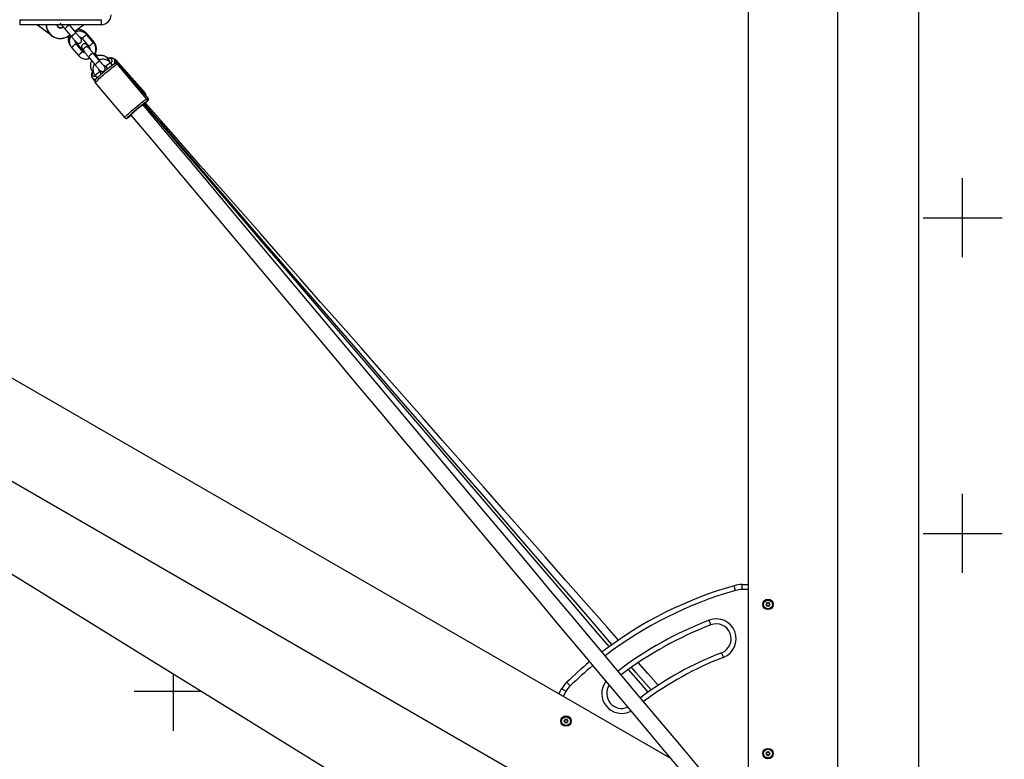
# Model space of a CAD drawing. Units: millimetres. Extents: x 0 to 8593, y -560 to 7390.
# Drawn here: x 3559 to 4550, y 2085 to 2829 of the extents above; entities that cross this region are included whole.
import ezdxf

# ---------------------------------------------------------------- set-up
doc = ezdxf.new("R2010")
doc.units = ezdxf.units.MM
doc.header["$PDSIZE"] = -1
for name, color, linetype in [('NIJHA_0_maatvoering', 4, 'Continuous'), ('NIJHA_toestel', 7, 'Continuous'), ('NIJHA_valzone', 2, 'Continuous')]:
    doc.layers.add(name, color=color, linetype=linetype)
doc.styles.add('NIJHA_algemeen', font='arial.ttf')
doc.dimstyles.new('NIJHA_1op100', dxfattribs={"dimscale": 100, "dimtxt": 2, "dimasz": 1.75, "dimexe": 0.5, "dimexo": 0.5, "dimgap": 0.75, "dimtad": 1, "dimdec": 0, "dimlfac": -1, "dimzin": 9, "dimdsep": 46, "dimtxsty": 'NIJHA_algemeen', "dimblk1": 'OPEN', "dimblk2": 'OPEN', "dimsah": 1, "dimcen": -1.5, "dimclrt": 256, "dimadec": 0, "dimazin": 0, "dimtfac": 1, "dimtdec": 0, "dimtix": 1, "dimtmove": 0, "dimatfit": 3, "dimldrblk": 'OPEN', "dimfxl": 0, "dimtolj": 1, "dimtzin": 9, "dimarcsym": 0})

# ---------------------------------------------------------------- blocks, each defined once
blk = doc.blocks.new('_OPEN')
at = {"color": 0, "linetype": 'ByBlock'}
for p, q in [((-1, 0.1667), (0, 0)), ((0, 0), (-1, -0.1667)), ((0, 0), (-1, 0))]:
    blk.add_line(p, q, dxfattribs=at)
blk = doc.blocks.new('*D3')
at = {"layer": 'Defpoints', "color": 0}
for p in [(1996.15, 5720), (1996.15, 30), (6726.2, 30)]:
    blk.add_point(p, dxfattribs=at)
at = {"layer": 'NIJHA_0_maatvoering', "color": 0, "lineweight": -2}
for p, q in [((2046.15, 5720), (6776.2, 5720)), ((6726.2, 5595), (6726.2, 155)), ((2046.15, 30), (6776.2, 30))]:
    blk.add_line(p, q, dxfattribs=at)
at = {"layer": 'NIJHA_0_maatvoering', "color": 0, "lineweight": -2, "xscale": 125, "yscale": 125, "zscale": 125}
for p, rotation in [((6726.2, 5720), 90), ((6726.2, 30), 270)]:
    blk.add_blockref('_OPEN', p, dxfattribs=dict(at, rotation=rotation))
at = {"layer": 'NIJHA_0_maatvoering', "insert": (6599.61, 2875), "char_height": 150, "attachment_point": 5, "rotation": 90, "style": 'NIJHA_algemeen'}
blk.add_mtext('\\A1;5690', dxfattribs=at)

msp = doc.modelspace()

# ---------------------------------------------------------------- hatches: boundary and pattern name
at = {"layer": 'NIJHA_valzone'}
h = msp.add_hatch(dxfattribs=at)
h.set_pattern_fill('CROSS', color=256, scale=25)
h.set_pattern_definition([(0, (-14106, 1200.91), (158.75, 158.75), [79.375, -238.125]), (90, (-14066.31, 1161.23), (-158.75, 158.75), [79.375, -238.125])])
edge = h.paths.add_edge_path()
edge.add_arc((1996.15, 1930), 1900, 240, 300)
edge.add_line((2946.15, 284.55), (3450, 575.45))
edge.add_line((3450, 575.45), (3503.85, 544.36))
edge.add_arc((4303.85, 1930), 1600, 240, 300)
edge.add_line((5103.85, 544.36), (5181.79, 589.36))
edge.add_arc((4381.79, 1975), 1600, 300, 360)
edge.add_line((5981.79, 1975), (5981.79, 3775))
edge.add_arc((4381.79, 3775), 1600, 0, 60)
edge.add_line((5181.79, 5160.64), (5103.85, 5205.64))
edge.add_arc((4303.85, 3820), 1600, 60, 120)
edge.add_line((3503.85, 5205.64), (3450, 5174.55))
edge.add_line((3450, 5174.55), (2946.15, 5465.45))
edge.add_arc((1996.15, 3820), 1900, 60, 120)
edge.add_line((1046.15, 5465.45), (968.21, 5420.45))
edge.add_arc((1918.21, 3775), 1900, 120, 180)
edge.add_line((18.21, 3775), (18.21, 1975))
edge.add_arc((1918.21, 1975), 1900, 180, 240)
edge.add_line((968.21, 329.55), (1046.15, 284.55))
h.paths.add_polyline_path([(1839.26, 3934.08), (1839.26, 1793.35), (2145.1, 1793.35), (3224.32, 2473.25), (4463.6, 1707.31), (4463.6, 3961.81), (4291.21, 3961.81), (3177.12, 3353.85), (2018.32, 3934.08)], flags=16)

# ---------------------------------------------------------------- linework, layer by layer
at = {"layer": 'NIJHA_toestel'}
for p, q in [((4381.79, 3775), (4381.79, 1975)), ((4291.79, 3708.62), (4291.79, 2041.38)), ((3559, 2829), (3641, 2829)), ((3559, 2829), (3559, 2824)), ((3641, 2824), (3559, 2824)), ((3591.28, 2812.91), (3576.54, 2824)), ((3576.87, 2824), (3589.49, 2814.51)), ((3609.01, 2823.75), (3608.8, 2824)), ((3615.75, 2815.72), (3609.01, 2823.75)), ((3614.34, 2817.39), (3623.13, 2824)), ((3623.46, 2824), (3614.47, 2817.24)), ((3641, 2829), (3641, 2824)), ((3604.41, 2819.89), (3611.15, 2811.86)), ((3608.6, 2813.07), (3609.54, 2813.78)), ((3609.67, 2813.63), (3608.72, 2812.91)), ((3615.24, 2816.69), (3614.66, 2817.38)), ((3615.74, 2815.72), (3615.75, 2815.72)), ((3631.61, 2808.49), (3625.31, 2815.84)), ((3632.68, 2808.04), (3626.08, 2815.53)), ((3633.32, 2805.85), (3626.58, 2813.88)), ((3633.72, 2806.29), (3626.85, 2814.23)), ((3620.91, 2799.46), (3615.13, 2806.21)), ((3622.12, 2798.84), (3615.52, 2806.33)), ((3622.6, 2796.84), (3615.86, 2804.87)), ((3616.17, 2805), (3616.27, 2805.07)), ((3621.65, 2798.85), (3616.27, 2805.07)), ((3621.98, 2810.02), (3628.72, 2801.99)), ((3611.27, 2801.02), (3618.01, 2792.99)), ((3620.93, 2799.44), (3620.91, 2799.47)), ((3622.13, 2798.83), (3622.12, 2798.85)), ((3622.56, 2798.47), (3622.12, 2798.84)), ((3639.49, 2787.42), (3632.75, 2795.45)), ((3638.98, 2788.39), (3634.15, 2794.15)), ((3639.03, 2788.88), (3634.28, 2794.42)), ((3635.69, 2793.18), (3634.41, 2794.67)), ((3636.64, 2792.38), (3634.73, 2794.6)), ((3636.88, 2792.49), (3634.84, 2794.81)), ((3637.12, 2792.59), (3634.95, 2795.06)), ((3628.16, 2791.59), (3634.9, 2783.56)), ((3639.04, 2788.87), (3639.02, 2788.89)), ((3639.32, 2788.54), (3639.03, 2788.88)), ((3639.15, 2788.47), (3639.04, 2788.87)), ((3639.49, 2787.42), (3639.49, 2787.42)), ((3649.6, 2787.5), (3647.5, 2789.95)), ((3652.31, 2783.22), (3650.32, 2785.58)), ((3681.77, 2756.89), (3654.18, 2789.07)), ((3654.25, 2788.99), (3654.18, 2789.07)), ((3685.07, 2755.38), (3656.15, 2788.21)), ((3656.2, 2788.15), (3656.15, 2788.21)), ((3657.26, 2784.29), (3656.86, 2784.66)), ((3657.3, 2784.27), (3657.31, 2784.26)), ((3686.83, 2749.08), (3657.31, 2784.26)), ((3658.05, 2785.02), (3658.06, 2785.02)), ((3688.14, 2750.23), (3658.06, 2785.02)), ((3632.25, 2777.02), (3633.23, 2775.88)), ((3638.91, 2778.47), (3638.74, 2778.67)), ((3641.43, 2774.41), (3639.61, 2776.57)), ((3645.73, 2781.72), (3647.56, 2779.55)), ((3647.08, 2779.16), (3647.51, 2779.6)), ((3632.17, 2770.2), (3634.66, 2767.29)), ((3635.01, 2772.72), (3636.99, 2770.36)), ((3635.09, 2765.62), (3664.61, 2730.44)), ((3681.84, 2756.81), (3681.77, 2756.89)), ((3685.12, 2755.32), (3685.07, 2755.38)), ((3686.82, 2749.09), (3686.83, 2749.08)), ((3687.93, 2747.41), (3687.92, 2747.38)), ((3688.14, 2750.23), (3688.14, 2750.23)), ((4214.02, 2085.79), (3240, 2648.13)), ((4303.85, 1930), (3150, 2596.17)), ((4285.9, 2255.88), (4285.9, 2260.88)), ((4285.9, 2260.88), (4291.79, 2260.88)), ((4291.79, 2255.88), (4285.9, 2255.88)), ((4310.54, 2241.49), (4309.78, 2241.06)), ((4309.78, 2240.71), (4310.54, 2240.28)), ((4310.64, 2242.53), (4310.64, 2241.67)), ((4310.64, 2240.1), (4310.64, 2239.24)), ((4311.69, 2242.27), (4310.94, 2242.71)), ((4310.94, 2239.06), (4311.69, 2239.5)), ((4312.64, 2242.71), (4311.89, 2242.27)), ((4311.89, 2239.5), (4312.64, 2239.06)), ((4312.94, 2241.67), (4312.94, 2242.53)), ((4312.94, 2239.24), (4312.94, 2240.1)), ((4313.79, 2241.06), (4313.04, 2241.49)), ((4313.04, 2240.28), (4313.79, 2240.71)), ((4101.26, 2150.88), (4104.2, 2155.98)), ((4108.53, 2153.48), (4105.59, 2148.38)), ((4107.33, 2124.17), (4106.58, 2123.74)), ((4106.58, 2123.39), (4107.33, 2122.96)), ((4107.43, 2125.21), (4107.43, 2124.34)), ((4107.43, 2122.78), (4107.43, 2121.92)), ((4108.48, 2124.95), (4107.73, 2125.39)), ((4107.73, 2121.74), (4108.48, 2122.18)), ((4109.43, 2125.39), (4108.68, 2124.95)), ((4108.68, 2122.18), (4109.43, 2121.74)), ((4109.73, 2124.34), (4109.73, 2125.21)), ((4109.73, 2121.92), (4109.73, 2122.78)), ((4110.59, 2123.74), (4109.83, 2124.17)), ((4109.83, 2122.96), (4110.59, 2123.39)), ((4310.54, 2091.49), (4309.78, 2091.06)), ((4309.78, 2090.71), (4310.54, 2090.28)), ((4310.64, 2092.53), (4310.64, 2091.67)), ((4310.64, 2090.1), (4310.64, 2089.24)), ((4311.69, 2092.27), (4310.94, 2092.71)), ((4312.64, 2092.71), (4311.89, 2092.27)), ((4312.94, 2091.67), (4312.94, 2092.53)), ((4312.94, 2089.24), (4312.94, 2090.1)), ((4313.79, 2091.06), (4313.04, 2091.49)), ((4313.04, 2090.28), (4313.79, 2090.71)), ((4310.94, 2089.06), (4311.69, 2089.5)), ((4311.89, 2089.5), (4312.64, 2089.06))]:
    msp.add_line(p, q, dxfattribs=at)
at = {"layer": 'NIJHA_toestel', "flags": 128}
for points in [[(3626.08, 2815.53), (3626.09, 2815.52), (3626.15, 2815.15), (3626.11, 2815.01)], [(3626.85, 2814.23), (3626.85, 2814.23), (3626.76, 2814.15)], [(3608.6, 2813.07), (3608.62, 2813.04), (3608.64, 2813.01), (3608.66, 2812.98), (3608.68, 2812.96), (3608.7, 2812.94), (3608.71, 2812.92), (3608.71, 2812.91), (3608.72, 2812.91)], [(3632.68, 2808.04), (3632.69, 2808.02), (3632.75, 2807.66), (3632.7, 2807.47)], [(3620.99, 2798.76), (3621.04, 2799.01), (3620.93, 2799.44)], [(3622.14, 2798.27), (3622.19, 2798.46), (3622.13, 2798.83)], [(3635.09, 2765.62), (3635.13, 2765.8), (3635.43, 2766.21), (3635.99, 2766.84), (3636.81, 2767.66), (3637.85, 2768.67), (3639.1, 2769.83), (3640.53, 2771.12), (3642.1, 2772.5), (3643.77, 2773.94), (3645.49, 2775.4), (3647.24, 2776.85), (3648.96, 2778.26), (3650.61, 2779.59), (3652.15, 2780.8), (3653.55, 2781.86), (3654.76, 2782.76), (3655.77, 2783.46), (3656.53, 2783.96), (3657.05, 2784.23), (3657.3, 2784.27)], [(3635.7, 2793.17), (3635.81, 2792.73), (3635.8, 2792.65)], [(3647.5, 2789.95), (3647.52, 2789.94), (3647.62, 2789.5), (3647.44, 2788.89), (3646.99, 2788.17), (3646.98, 2788.16)], [(3651.14, 2784.61), (3651.28, 2784.9), (3651.77, 2786.2), (3651.97, 2787.36), (3651.89, 2788.34), (3651.52, 2789.1)], [(3657.81, 2784.84), (3657.88, 2784.9), (3658.05, 2785.02)], [(3632.49, 2776.74), (3632.4, 2776.5), (3632.05, 2775.27), (3631.99, 2774.2), (3632.21, 2773.33), (3632.72, 2772.67), (3633.49, 2772.26), (3634.5, 2772.11), (3635.48, 2772.16)], [(3632.25, 2777.02), (3632.62, 2776.83), (3632.96, 2776.84)], [(3638.99, 2777.8), (3639.03, 2778.02), (3638.92, 2778.45)], [(3641.31, 2774.55), (3642.03, 2775), (3642.43, 2775.27)], [(3664.61, 2730.44), (3664.65, 2730.62), (3664.95, 2731.03), (3665.51, 2731.65), (3666.33, 2732.48), (3667.37, 2733.49), (3668.63, 2734.65), (3670.05, 2735.93), (3671.62, 2737.31), (3673.29, 2738.75), (3675.01, 2740.22), (3676.76, 2741.67), (3678.48, 2743.08), (3680.13, 2744.4), (3681.67, 2745.61), (3683.07, 2746.68), (3684.28, 2747.58), (3685.29, 2748.28), (3686.06, 2748.77), (3686.57, 2749.04), (3686.82, 2749.09)], [(4151.98, 2198.42), (4138.57, 2214.06), (4116.03, 2240.35), (4093.54, 2266.6), (4071.09, 2292.78), (4048.69, 2318.91), (4026.34, 2344.98), (4004.05, 2370.98), (3981.82, 2396.91), (3959.64, 2422.78), (3937.53, 2448.57), (3915.49, 2474.28), (3893.51, 2499.92), (3871.61, 2525.47), (3849.78, 2550.94), (3828.02, 2576.32), (3806.34, 2601.6), (3784.74, 2626.8), (3763.22, 2651.9), (3741.79, 2676.89), (3720.45, 2701.79), (3699.2, 2726.58), (3684.41, 2743.83)], [(4154.86, 2200.5), (4137.16, 2220.98), (4116, 2245.45), (4094.79, 2269.98), (4073.52, 2294.58), (4052.2, 2319.23), (4030.83, 2343.95), (4009.42, 2368.71), (3987.96, 2393.53), (3966.46, 2418.4), (3944.93, 2443.3), (3923.36, 2468.25), (3901.75, 2493.24), (3880.12, 2518.26), (3858.46, 2543.31), (3836.77, 2568.39), (3815.06, 2593.5), (3793.34, 2618.62), (3771.6, 2643.77), (3749.84, 2668.93), (3728.08, 2694.1), (3706.31, 2719.28), (3684.78, 2744.18)], [(4161.33, 2205.02), (4149.59, 2218.35), (4128.87, 2241.87), (4108.16, 2265.37), (4087.47, 2288.85), (4066.8, 2312.31), (4046.15, 2335.75), (4025.52, 2359.16), (4004.92, 2382.54), (3984.36, 2405.88), (3963.82, 2429.18), (3943.33, 2452.44), (3922.87, 2475.66), (3902.45, 2498.83), (3882.08, 2521.95), (3861.76, 2545.02), (3841.49, 2568.03), (3821.27, 2590.98), (3801.1, 2613.86), (3781, 2636.68), (3760.95, 2659.43), (3740.98, 2682.1), (3721.06, 2704.7), (3701.22, 2727.22), (3685.58, 2744.98)], [(3686.02, 2746.06), (3686.33, 2746.22), (3686.57, 2746.27)], [(3686.57, 2746.27), (3686.54, 2746.09), (3686.24, 2745.7)], [(3683.13, 2743.37), (3682.93, 2743.32), (3682.45, 2743.04), (3681.71, 2742.53), (3680.75, 2741.82), (3679.62, 2740.94), (3678.37, 2739.93), (3677.05, 2738.85), (3675.73, 2737.73), (3674.47, 2736.64), (3673.33, 2735.62), (3672.36, 2734.73), (3671.61, 2734), (3671.11, 2733.46), (3670.88, 2733.15), (3670.88, 2733.09)], [(4246.66, 2071.78), (4224.72, 2097.92), (4202.72, 2124.14), (4180.65, 2150.44), (4158.52, 2176.81), (4136.33, 2203.26), (4114.08, 2229.78), (4091.77, 2256.37), (4069.41, 2283.02), (4046.99, 2309.73), (4024.53, 2336.51), (4002.02, 2363.34), (3979.46, 2390.22), (3956.86, 2417.15), (3934.22, 2444.14), (3911.54, 2471.17), (3888.82, 2498.24), (3866.07, 2525.35), (3843.29, 2552.5), (3820.48, 2579.69), (3797.64, 2606.9), (3774.78, 2634.15), (3751.89, 2661.42), (3728.99, 2688.72), (3706.07, 2716.04), (3683.13, 2743.37)], [(3668.43, 2730.67), (3667.9, 2730.35), (3667.52, 2730.18), (3667.42, 2730.25), (3667.59, 2730.54), (3667.62, 2730.58)], [(3670.88, 2733.09), (3693.81, 2705.75), (3716.73, 2678.43), (3739.64, 2651.14), (3762.52, 2623.86), (3785.38, 2596.62), (3808.22, 2569.4), (3831.03, 2542.22), (3853.81, 2515.07), (3876.56, 2487.95), (3899.28, 2460.88), (3921.96, 2433.85), (3944.6, 2406.87), (3967.2, 2379.93), (3989.76, 2353.05), (4012.27, 2326.22), (4034.74, 2299.45), (4057.15, 2272.73), (4079.51, 2246.08), (4101.82, 2219.5), (4124.07, 2192.98), (4146.26, 2166.53), (4168.4, 2140.15), (4190.46, 2113.86), (4212.47, 2087.63), (4234.4, 2061.49)], [(4279.04, 2254.92), (4278.77, 2255.86), (4278.51, 2256.76), (4278.28, 2257.59), (4278.07, 2258.32), (4277.9, 2258.92), (4277.77, 2259.37), (4277.69, 2259.64), (4277.67, 2259.73)], [(4254.38, 2220.33), (4254.34, 2220.42), (4254.24, 2220.68), (4254.07, 2221.11), (4253.85, 2221.69), (4253.58, 2222.4), (4253.27, 2223.21), (4252.93, 2224.08), (4252.58, 2224.99)], [(4266.97, 2187.67), (4266.62, 2188.58), (4266.28, 2189.46), (4265.97, 2190.26), (4265.7, 2190.97), (4265.47, 2191.55), (4265.31, 2191.98), (4265.21, 2192.25), (4265.17, 2192.34)], [(4201.34, 2159.61), (4191.06, 2171.28), (4181.32, 2182.34)], [(4191.18, 2152.7), (4183.78, 2161.33), (4171.57, 2175.57)], [(4194.3, 2154.88), (4179.29, 2172.25), (4174.58, 2177.7)], [(4112.8, 2158.94), (4112.12, 2159.65), (4111.47, 2160.32), (4110.87, 2160.94), (4110.34, 2161.49), (4109.91, 2161.93), (4109.59, 2162.26), (4109.39, 2162.47), (4109.32, 2162.54)], [(4108.53, 2153.48), (4107.69, 2153.97), (4106.88, 2154.44), (4106.13, 2154.87), (4105.47, 2155.25), (4104.93, 2155.56), (4104.53, 2155.79), (4104.29, 2155.93), (4104.2, 2155.98)]]:
    msp.add_lwpolyline(points, dxfattribs=at)
at = {"layer": 'NIJHA_toestel'}
for centre, radius in [((4311.79, 2240.88), 5.25), ((4311.79, 2240.88), 4.54), ((4311.79, 2240.88), 4.39), ((4108.58, 2123.56), 5.25), ((4108.58, 2123.56), 4.54), ((4108.58, 2123.56), 4.39), ((4311.79, 2090.88), 5.25), ((4311.79, 2090.88), 4.54), ((4311.79, 2090.88), 4.39)]:
    msp.add_circle(centre, radius, dxfattribs=at)
for centre, radius, start, end in [((3641, 2834), 10, 270, 0), ((3600, 2824.5), 14.5, 181.97611, 306.94818), ((3600, 2824.5), 14.3, 182.00376, 306.94818), ((3600, 2824.5), 3.7, 187.76643, 316.72274), ((3600, 2824.5), 3.5, 188.21321, 317.01817), ((3619.97, 2806.03), 20.84, 121.75049, 138.30226), ((3626.7, 2798.01), 20.82, 121.74503, 138.3135), ((3635.44, 2798.67), 17.61, 120.21726, 139.83586), ((3624.7, 2815.41), 0.75, 333.97927, 34.7923), ((3626.83, 2787.15), 20.84, 121.75133, 138.30184), ((3642.18, 2790.63), 17.61, 120.22086, 139.83391), ((3631.02, 2808.08), 0.724, 337.25244, 35.19249), ((3637.12, 2801.71), 5.7, 126.5795, 132.52047), ((3633.57, 2779.12), 20.85, 121.75193, 138.3), ((3643.72, 2777.73), 20.84, 121.75096, 138.30221), ((3650.44, 2769.72), 20.82, 121.74378, 138.31475), ((3728.6, 2676.33), 131.27, 124.61856, 134.80749), ((3659.19, 2770.37), 17.61, 120.21672, 139.83634), ((3649.07, 2786.3), 3.73, 48.73487, 111.96944), ((3648.45, 2787.05), 1.25, 330.3544, 20.71676), ((3650.28, 2786.87), 4.5, 330.43164, 28.06107), ((3654.15, 2786.9), 2.4, 347.48126, 31.23674), ((3650.58, 2758.85), 20.85, 121.7528, 138.29877), ((3634.76, 2773.17), 3.94, 228.75423, 285.6804), ((3679.12, 2755.02), 3.26, 349.84772, 33.38846), ((3683, 2754.06), 2.47, 344.97311, 30.7995), ((3758.1, 2641.71), 126.83, 124.63673, 135.51557), ((3657.62, 2771.87), 38.78, 311.80477, 317.55954), ((3710.07, 2721.97), 35.77, 127.81289, 130.60553), ((3671.33, 2764.59), 23.9, 310.87957, 313.96461), ((3698.7, 2733.21), 17.82, 127.187, 130.58382), ((3643.05, 2768.81), 45.82, 303.64358, 307.93999), ((4387.5, 1875.11), 400, 105.93723, 127.34525), ((4285.9, 2230.88), 30, 90, 105.93723), ((4387.5, 1875.11), 395, 105.93723, 127.31163), ((4285.9, 2230.88), 25, 90, 105.93723), ((4309.88, 2240.88), 0.2, 120, 240), ((4310.44, 2241.67), 0.2, 300, 0), ((4310.44, 2240.1), 0.2, 0, 60), ((4310.84, 2242.53), 0.2, 60, 180), ((4310.84, 2239.24), 0.2, 180, 300), ((4311.79, 2242.45), 0.2, 240, 300), ((4311.79, 2239.32), 0.2, 60, 120), ((4312.74, 2242.53), 0.2, 0, 120), ((4312.74, 2239.24), 0.2, 240, 0), ((4313.14, 2241.67), 0.2, 180, 240), ((4313.14, 2240.1), 0.2, 120, 180), ((4313.69, 2240.88), 0.2, 300, 60), ((4387.5, 1875.11), 375, 111.08729, 127.16816), ((4387.5, 1875.11), 370, 111.08729, 127.12987), ((4259.77, 2206.33), 20, 291.08729, 111.08729), ((4259.77, 2206.33), 15, 291.08729, 111.08729), ((4387.5, 1875.11), 340, 111.08729, 126.87642), ((4387.5, 1875.11), 400, 129.63803, 134.06277), ((4387.5, 1875.11), 395, 129.63345, 134.06277), ((4387.5, 1875.11), 335, 111.08729, 126.82976), ((4130.19, 2140.98), 30, 134.06277, 150), ((4164.51, 2151.33), 20, 142.1503, 297.84878), ((4164.51, 2151.33), 15, 146.29832, 293.70076), ((4130.19, 2140.98), 25, 134.06277, 150), ((4106.68, 2123.56), 0.2, 120, 240), ((4107.23, 2124.34), 0.2, 300, 0), ((4107.23, 2122.78), 0.2, 0, 60), ((4107.63, 2125.21), 0.2, 60, 180), ((4107.63, 2121.92), 0.2, 180, 300), ((4108.58, 2125.13), 0.2, 240, 300), ((4108.58, 2122), 0.2, 60, 120), ((4109.53, 2125.21), 0.2, 0, 120), ((4109.53, 2121.92), 0.2, 240, 0), ((4109.93, 2124.34), 0.2, 180, 240), ((4109.93, 2122.78), 0.2, 120, 180), ((4110.49, 2123.56), 0.2, 300, 60), ((4309.88, 2090.88), 0.2, 120, 240), ((4310.44, 2091.67), 0.2, 300, 0), ((4310.44, 2090.1), 0.2, 0, 60), ((4310.84, 2092.53), 0.2, 60, 180), ((4311.79, 2092.45), 0.2, 240, 300), ((4312.74, 2092.53), 0.2, 0, 120), ((4313.14, 2091.67), 0.2, 180, 240), ((4313.14, 2090.1), 0.2, 120, 180), ((4313.69, 2090.88), 0.2, 300, 60), ((4310.84, 2089.24), 0.2, 180, 300), ((4311.79, 2089.32), 0.2, 60, 120), ((4312.74, 2089.24), 0.2, 240, 0)]:
    msp.add_arc(centre, radius, start, end, dxfattribs=at)
for points, knots in [([(3601.02, 2824), (3601.03, 2824), (3601.2, 2823.78), (3601.69, 2823.17), (3602.48, 2822.21), (3603.36, 2821.15), (3604.02, 2820.36), (3604.37, 2819.94), (3604.41, 2819.89)], [0, 0, 0, 0, 0.005749, 0.255514, 0.498813, 0.740181, 0.968092, 1, 1, 1, 1]), ([(3626.58, 2813.88), (3626.33, 2814.16), (3625.69, 2814.87), (3624.46, 2815.84), (3622.89, 2816.69), (3621.19, 2817.24), (3619.42, 2817.49), (3617.65, 2817.41), (3616.15, 2817.11), (3615.31, 2816.73), (3615.01, 2816.6)], [0, 0, 0, 0, 0.087081, 0.226286, 0.365596, 0.504901, 0.644204, 0.783511, 0.922827, 1, 1, 1, 1]), ([(3620.31, 2810.42), (3620.3, 2810.43), (3620.28, 2810.45), (3620.08, 2810.66), (3619.72, 2811.07), (3619.15, 2811.72), (3618.42, 2812.56), (3617.56, 2813.56), (3616.66, 2814.64), (3616.04, 2815.36), (3615.75, 2815.72)], [0, 0, 0, 0, 0.058985, 0.154395, 0.278277, 0.418189, 0.56406, 0.712008, 0.860747, 1, 1, 1, 1]), ([(3625.31, 2815.84), (3625.07, 2816.1), (3624.44, 2816.78), (3623.25, 2817.67), (3621.73, 2818.43), (3620.09, 2818.9), (3618.39, 2819.09), (3617.25, 2818.97), (3616.69, 2818.91)], [0, 0, 0, 0, 0.1140382, 0.2915388, 0.469082, 0.6469988, 0.8256032, 1, 1, 1, 1]), ([(3626.08, 2815.53), (3625.83, 2815.8), (3625.18, 2816.48), (3623.95, 2817.35), (3622.87, 2817.96), (3622.24, 2818.13), (3622.17, 2818.15)], [0, 0, 0, 0, 0.22965, 0.590994, 0.9525, 1, 1, 1, 1]), ([(3626.85, 2814.23), (3626.61, 2814.51), (3626.3, 2814.87), (3625.93, 2815.15), (3625.85, 2815.2)], [0, 0, 0, 0, 0.794263, 1, 1, 1, 1]), ([(3608.87, 2813.03), (3608.79, 2812.87), (3608.42, 2812.19), (3608.06, 2810.86), (3607.84, 2809.13), (3607.95, 2807.39), (3608.37, 2805.72), (3609.07, 2804.19), (3609.74, 2803.32), (3610.06, 2802.9)], [0, 0, 0, 0, 0.049312, 0.210895, 0.372035, 0.532479, 0.692045, 0.850688, 1, 1, 1, 1]), ([(3610.44, 2812.71), (3610.43, 2812.7), (3610.07, 2812.22), (3609.6, 2811.11), (3609.07, 2809.41), (3608.88, 2807.63), (3609, 2805.85), (3609.45, 2804.12), (3610.18, 2802.47), (3610.9, 2801.5), (3611.27, 2801.02)], [0, 0, 0, 0, 0.002015, 0.14403, 0.286049, 0.428068, 0.570081, 0.712082, 0.85407, 1, 1, 1, 1]), ([(3611.15, 2811.86), (3611.32, 2811.66), (3611.81, 2811.08), (3612.62, 2810.12), (3613.53, 2809.05), (3614.35, 2808.09), (3615.06, 2807.29), (3615.61, 2806.66), (3615.94, 2806.3), (3616.16, 2806.08), (3616.4, 2805.87), (3616.73, 2805.63), (3617.29, 2805.35), (3618.06, 2805.18), (3618.94, 2805.24), (3619.79, 2805.56), (3620.52, 2806.13), (3621.01, 2806.85), (3621.26, 2807.59), (3621.31, 2808.27), (3621.24, 2808.84), (3621.1, 2809.3), (3620.95, 2809.63), (3620.83, 2809.83), (3620.72, 2810), (3620.56, 2810.21), (3620.29, 2810.57), (3619.98, 2810.96), (3619.72, 2811.29), (3619.68, 2811.34)], [0, 0, 0, 0, 0.032863, 0.095652, 0.158559, 0.221574, 0.284843, 0.34874, 0.414745, 0.448037, 0.463532, 0.480931, 0.506331, 0.54293, 0.578953, 0.616432, 0.655324, 0.693285, 0.725318, 0.753262, 0.777607, 0.798312, 0.815122, 0.827476, 0.842008, 0.869961, 0.925736, 0.987595, 1, 1, 1, 1]), ([(3615.86, 2804.87), (3615.77, 2804.99), (3615.45, 2805.4), (3615.09, 2806.22), (3614.89, 2807), (3614.94, 2807.39), (3614.94, 2807.42)], [0, 0, 0, 0, 0.160628, 0.566323, 0.9729, 1, 1, 1, 1]), ([(3616.27, 2805.07), (3616.17, 2805.19), (3615.85, 2805.59), (3615.51, 2806.21), (3615.44, 2806.73), (3615.41, 2806.89)], [0, 0, 0, 0, 0.218847, 0.771016, 1, 1, 1, 1]), ([(3619.43, 2811.4), (3619.76, 2811.34), (3620.45, 2811.21), (3621.33, 2810.7), (3621.79, 2810.23), (3621.98, 2810.02)], [0, 0, 0, 0, 0.333508, 0.712071, 1, 1, 1, 1]), ([(3620.22, 2810.66), (3620.21, 2810.69), (3620.16, 2810.84), (3620.06, 2811.04), (3619.96, 2811.21), (3619.92, 2811.26), (3619.91, 2811.28)], [0, 0, 0, 0, 0.087387, 0.52183, 0.845034, 1, 1, 1, 1]), ([(3620.93, 2810.42), (3620.9, 2810.49), (3620.83, 2810.68), (3620.71, 2810.9), (3620.65, 2811), (3620.63, 2811.04)], [0, 0, 0, 0, 0.2963602, 0.7159118, 1, 1, 1, 1]), ([(3627.78, 2802.39), (3627.66, 2802.52), (3627.31, 2802.92), (3626.88, 2803.4), (3626.58, 2803.72), (3626.36, 2803.94), (3626.15, 2804.12), (3625.8, 2804.37), (3625.24, 2804.65), (3624.48, 2804.81), (3623.6, 2804.74), (3622.76, 2804.42), (3622.03, 2803.85), (3621.54, 2803.12), (3621.3, 2802.38), (3621.24, 2801.71), (3621.32, 2801.13), (3621.46, 2800.67), (3621.61, 2800.35), (3621.73, 2800.15), (3621.85, 2799.97), (3622.01, 2799.75), (3622.29, 2799.39), (3622.74, 2798.82), (3623.16, 2798.3), (3623.35, 2798.07)], [0, 0, 0, 0, 0.03968, 0.121659, 0.207107, 0.236408, 0.257333, 0.280032, 0.312542, 0.359098, 0.404699, 0.452683, 0.502444, 0.550942, 0.591882, 0.627603, 0.658727, 0.685196, 0.706652, 0.722621, 0.741707, 0.778919, 0.8535, 0.932487, 1, 1, 1, 1]), ([(3627.7, 2803.17), (3627.65, 2803.21), (3627.56, 2803.29), (3627.29, 2803.5), (3626.9, 2803.75), (3626.56, 2803.86), (3626.38, 2803.91)], [0, 0, 0, 0, 0.244089, 0.433328, 0.71208, 1, 1, 1, 1]), ([(3629.58, 2799.95), (3629.54, 2800), (3629.19, 2800.42), (3628.59, 2801.14), (3627.86, 2802.04), (3627.3, 2802.73), (3626.95, 2803.16), (3626.8, 2803.37), (3626.79, 2803.37), (3626.79, 2803.37)], [0, 0, 0, 0, 0.028776, 0.231208, 0.433006, 0.633379, 0.809935, 0.947293, 1, 1, 1, 1]), ([(3627.69, 2803.22), (3627.75, 2802.95), (3627.83, 2802.62), (3627.75, 2802.26), (3627.74, 2802.18)], [0, 0, 0, 0, 0.804659, 1, 1, 1, 1]), ([(3632.96, 2806.27), (3632.83, 2806.58), (3632.49, 2807.39), (3631.94, 2808.07), (3631.61, 2808.49)], [0, 0, 0, 0, 0.389952, 1, 1, 1, 1]), ([(3634.15, 2805.69), (3634, 2806.03), (3633.63, 2806.88), (3633.04, 2807.6), (3632.68, 2808.04)], [0, 0, 0, 0, 0.395409, 1, 1, 1, 1]), ([(3634, 2793.96), (3634.06, 2794.03), (3634.47, 2794.57), (3634.99, 2795.76), (3635.52, 2797.46), (3635.7, 2799.24), (3635.58, 2801.02), (3635.14, 2802.75), (3634.41, 2804.4), (3633.68, 2805.36), (3633.32, 2805.85)], [0, 0, 0, 0, 0.021084, 0.160385, 0.299691, 0.438996, 0.578295, 0.717583, 0.856859, 1, 1, 1, 1]), ([(3634.59, 2794.41), (3634.64, 2794.48), (3635.05, 2795.03), (3635.55, 2796.21), (3636.05, 2797.92), (3636.21, 2799.71), (3636.06, 2801.49), (3635.59, 2803.21), (3634.84, 2804.85), (3634.1, 2805.8), (3633.72, 2806.29)], [0, 0, 0, 0, 0.020848, 0.160139, 0.299431, 0.438725, 0.57802, 0.717316, 0.856614, 1, 1, 1, 1]), ([(3623.07, 2798.41), (3622.89, 2798.43), (3622.38, 2798.47), (3621.6, 2798.81), (3621.15, 2799.23), (3620.91, 2799.46)], [0, 0, 0, 0, 0.200276, 0.574582, 1, 1, 1, 1]), ([(3624.91, 2795.53), (3624.66, 2795.57), (3624.05, 2795.69), (3623.26, 2796.16), (3622.8, 2796.64), (3622.6, 2796.84)], [0, 0, 0, 0, 0.271781, 0.685399, 1, 1, 1, 1]), ([(3629.64, 2799.45), (3629.61, 2799.48), (3629.35, 2799.79), (3628.98, 2800.2), (3628.64, 2800.57), (3628.43, 2800.78), (3628.19, 2801), (3627.85, 2801.24), (3627.29, 2801.52), (3626.52, 2801.69), (3625.64, 2801.63), (3624.79, 2801.31), (3624.07, 2800.74), (3623.57, 2800.02), (3623.33, 2799.27), (3623.27, 2798.6), (3623.34, 2798.03), (3623.48, 2797.56), (3623.64, 2797.24), (3623.76, 2797.04), (3623.87, 2796.87), (3624.02, 2796.65), (3624.28, 2796.31), (3624.76, 2795.7), (3625.42, 2794.89), (3626.23, 2793.91), (3627.11, 2792.85), (3627.77, 2792.06), (3628.11, 2791.64), (3628.16, 2791.59)], [0, 0, 0, 0, 0.008106, 0.073933, 0.141936, 0.176235, 0.192199, 0.210125, 0.236294, 0.274, 0.311114, 0.349727, 0.389796, 0.428905, 0.461908, 0.490698, 0.51578, 0.537111, 0.554432, 0.567156, 0.582129, 0.610927, 0.66839, 0.732125, 0.799418, 0.864966, 0.929998, 0.991402, 1, 1, 1, 1]), ([(3628.72, 2801.99), (3628.81, 2801.88), (3629.13, 2801.47), (3629.5, 2800.64), (3629.7, 2799.8), (3629.63, 2799.34), (3629.62, 2799.24)], [0, 0, 0, 0, 0.149476, 0.527009, 0.905367, 1, 1, 1, 1]), ([(3632.75, 2795.45), (3632.59, 2795.65), (3632.11, 2796.22), (3631.34, 2797.14), (3630.51, 2798.15), (3629.8, 2799.02), (3629.26, 2799.69), (3628.95, 2800.08), (3628.81, 2800.27), (3628.82, 2800.26), (3628.82, 2800.25)], [0, 0, 0, 0, 0.084563, 0.246039, 0.407507, 0.568434, 0.728103, 0.866802, 0.968463, 1, 1, 1, 1]), ([(3618.01, 2792.99), (3618.25, 2792.71), (3618.9, 2791.99), (3620.13, 2791.03), (3621.69, 2790.18), (3623.39, 2789.63), (3625.16, 2789.38), (3626.94, 2789.46), (3628.36, 2789.73), (3629.12, 2790.07), (3629.35, 2790.17)], [0, 0, 0, 0, 0.088814, 0.230787, 0.372868, 0.51494, 0.657014, 0.799093, 0.94118, 1, 1, 1, 1]), ([(3631.38, 2787.75), (3631.18, 2787.4), (3630.69, 2786.52), (3630.25, 2784.98), (3630.03, 2783.24), (3630.14, 2781.5), (3630.56, 2779.84), (3631.26, 2778.31), (3631.93, 2777.44), (3632.25, 2777.02)], [0, 0, 0, 0, 0.104972, 0.257096, 0.408802, 0.55985, 0.710074, 0.85943, 1, 1, 1, 1]), ([(3634.18, 2784.41), (3634.18, 2784.4), (3633.82, 2783.92), (3633.34, 2782.81), (3632.81, 2781.11), (3632.63, 2779.33), (3632.75, 2777.55), (3633.19, 2775.82), (3633.92, 2774.17), (3634.65, 2773.2), (3635.01, 2772.72)], [0, 0, 0, 0, 0.002016, 0.144031, 0.28605, 0.428068, 0.570081, 0.712082, 0.85407, 1, 1, 1, 1]), ([(3634.9, 2783.56), (3635.06, 2783.36), (3635.55, 2782.78), (3636.36, 2781.82), (3637.27, 2780.75), (3638.1, 2779.79), (3638.8, 2778.99), (3639.36, 2778.36), (3639.69, 2778), (3639.9, 2777.78), (3640.15, 2777.57), (3640.48, 2777.33), (3641.04, 2777.05), (3641.81, 2776.88), (3642.69, 2776.94), (3643.54, 2777.26), (3644.26, 2777.83), (3644.76, 2778.55), (3645, 2779.29), (3645.06, 2779.97), (3644.99, 2780.54), (3644.85, 2781), (3644.69, 2781.33), (3644.58, 2781.53), (3644.46, 2781.7), (3644.31, 2781.91), (3644.04, 2782.27), (3643.73, 2782.66), (3643.47, 2782.99), (3643.42, 2783.04)], [0, 0, 0, 0, 0.032863, 0.095651, 0.158558, 0.221576, 0.284845, 0.348738, 0.414743, 0.448034, 0.463529, 0.480931, 0.50633, 0.542929, 0.578952, 0.61643, 0.655322, 0.693283, 0.725316, 0.75326, 0.777606, 0.798309, 0.815121, 0.827472, 0.842009, 0.869957, 0.925731, 0.987594, 1, 1, 1, 1]), ([(3636.45, 2792.29), (3636.25, 2792.52), (3635.99, 2792.83), (3635.75, 2793.11), (3635.69, 2793.18)], [0, 0, 0, 0, 0.756175, 1, 1, 1, 1]), ([(3647.5, 2789.95), (3647.26, 2790.22), (3646.64, 2790.89), (3645.44, 2791.78), (3643.92, 2792.55), (3642.28, 2793.02), (3640.56, 2793.2), (3638.82, 2793.06), (3637.34, 2792.73), (3636.5, 2792.33), (3636.2, 2792.18)], [0, 0, 0, 0, 0.088469, 0.226167, 0.363904, 0.501928, 0.640484, 0.779712, 0.919636, 1, 1, 1, 1]), ([(3650.32, 2785.58), (3650.08, 2785.86), (3649.43, 2786.57), (3648.2, 2787.54), (3646.64, 2788.39), (3644.94, 2788.94), (3643.17, 2789.19), (3641.39, 2789.11), (3639.89, 2788.81), (3639.05, 2788.43), (3638.75, 2788.3)], [0, 0, 0, 0, 0.087081, 0.226287, 0.365598, 0.504901, 0.644204, 0.783513, 0.922827, 1, 1, 1, 1]), ([(3644.06, 2782.12), (3644.05, 2782.13), (3644.02, 2782.15), (3643.83, 2782.36), (3643.47, 2782.77), (3642.9, 2783.42), (3642.16, 2784.26), (3641.31, 2785.26), (3640.4, 2786.34), (3639.79, 2787.06), (3639.49, 2787.42)], [0, 0, 0, 0, 0.058985, 0.154396, 0.278268, 0.418191, 0.564056, 0.712005, 0.860745, 1, 1, 1, 1]), ([(3648.15, 2790.21), (3647.84, 2790.46), (3647.08, 2791.06), (3646.11, 2791.57), (3645.45, 2791.75), (3645.35, 2791.77)], [0, 0, 0, 0, 0.369977, 0.903048, 1, 1, 1, 1]), ([(3654.3, 2788.93), (3654.12, 2789.14), (3653.69, 2789.62), (3652.82, 2790.15), (3651.75, 2790.49), (3650.55, 2790.61), (3649.17, 2790.48), (3648.12, 2790.27), (3647.5, 2790.05), (3647.44, 2790.02)], [0, 0, 0, 0, 0.116401, 0.269661, 0.424999, 0.592171, 0.777187, 0.976494, 1, 1, 1, 1]), ([(3656.27, 2788.06), (3656.07, 2788.28), (3655.65, 2788.73), (3654.82, 2789.17), (3654.21, 2789.28), (3653.91, 2789.34)], [0, 0, 0, 0, 0.303648, 0.652285, 1, 1, 1, 1]), ([(3656.86, 2784.66), (3656.62, 2784.78), (3656.21, 2784.98), (3655.62, 2785.01), (3655.19, 2784.94), (3654.83, 2784.82), (3654.55, 2784.7), (3654.36, 2784.58), (3654.28, 2784.54)], [0, 0, 0, 0, 0.188303, 0.324583, 0.461219, 0.620091, 0.83461, 1, 1, 1, 1]), ([(3658.05, 2785.02), (3658.05, 2785.03), (3657.91, 2785.25), (3657.59, 2785.47), (3657.26, 2785.57), (3657.17, 2785.59)], [0, 0, 0, 0, 0.031489, 0.725191, 1, 1, 1, 1]), ([(3632.27, 2777), (3632.14, 2776.75), (3631.75, 2775.99), (3631.37, 2774.79), (3631.14, 2773.45), (3631.19, 2772.25), (3631.51, 2771.19), (3631.86, 2770.5), (3632.14, 2770.24), (3632.17, 2770.22)], [0, 0, 0, 0, 0.098208, 0.309754, 0.501625, 0.674666, 0.833369, 0.985743, 1, 1, 1, 1]), ([(3639.61, 2776.57), (3639.52, 2776.69), (3639.2, 2777.1), (3638.83, 2777.92), (3638.63, 2778.7), (3638.68, 2779.09), (3638.69, 2779.12)], [0, 0, 0, 0, 0.1606231, 0.5663208, 0.9728975, 1, 1, 1, 1]), ([(3643.18, 2783.1), (3643.5, 2783.04), (3644.2, 2782.91), (3645.08, 2782.4), (3645.53, 2781.93), (3645.73, 2781.72)], [0, 0, 0, 0, 0.333506, 0.712068, 1, 1, 1, 1]), ([(3635.94, 2769.32), (3635.85, 2769.22), (3635.51, 2768.87), (3635.21, 2768.51), (3634.91, 2768.06), (3634.7, 2767.6), (3634.58, 2766.99), (3634.68, 2766.32), (3634.88, 2765.81), (3635.09, 2765.63), (3635.11, 2765.62)], [0, 0, 0, 0, 0.106802, 0.412359, 0.567305, 0.677841, 0.773611, 0.877756, 0.988833, 1, 1, 1, 1]), ([(3682.75, 2753.94), (3682.76, 2754), (3682.8, 2754.45), (3682.65, 2755.24), (3682.33, 2756.13), (3682.01, 2756.58), (3681.89, 2756.75)], [0, 0, 0, 0, 0.062359, 0.445563, 0.802658, 1, 1, 1, 1]), ([(3685.88, 2752.84), (3685.89, 2753.07), (3685.91, 2753.6), (3685.71, 2754.44), (3685.36, 2754.98), (3685.19, 2755.24)], [0, 0, 0, 0, 0.271463, 0.65224, 1, 1, 1, 1]), ([(3686.53, 2746.01), (3686.63, 2746.12), (3686.81, 2746.33), (3687.01, 2746.64), (3687.21, 2747.07), (3687.34, 2747.66), (3687.26, 2748.34), (3687.05, 2748.87), (3686.82, 2749.07), (3686.78, 2749.1)], [0, 0, 0, 0, 0.207105, 0.396688, 0.546286, 0.676405, 0.817289, 0.968004, 1, 1, 1, 1]), ([(3688.07, 2747.53), (3688.09, 2747.55), (3688.13, 2747.59), (3688.23, 2747.72), (3688.4, 2747.96), (3688.59, 2748.39), (3688.66, 2748.99), (3688.54, 2749.67), (3688.27, 2750.04), (3688.14, 2750.22)], [0, 0, 0, 0, 0.088452, 0.16232, 0.246112, 0.396282, 0.587664, 0.791318, 1, 1, 1, 1]), ([(3664.63, 2730.43), (3664.81, 2730.26), (3665.15, 2729.93), (3665.77, 2729.72), (3666.31, 2729.69), (3666.75, 2729.76), (3667.1, 2729.88), (3667.49, 2730.07), (3667.83, 2730.26), (3668.15, 2730.47), (3668.24, 2730.53)], [0, 0, 0, 0, 0.115342, 0.217174, 0.30898, 0.399407, 0.505244, 0.648956, 0.896633, 1, 1, 1, 1]), ([(3668.52, 2730.74), (3668.56, 2730.76), (3668.65, 2730.79), (3668.75, 2730.85), (3668.83, 2730.9), (3668.86, 2730.92), (3668.87, 2730.93)], [0, 0, 0, 0, 0.16095, 0.469, 0.77744, 1, 1, 1, 1])]:
    msp.add_open_spline(points, degree=3, knots=knots, dxfattribs=at)
msp.add_point((3600, 2825), dxfattribs=at)
msp.add_point((3600, 2825), dxfattribs=at)
msp.add_point((3600, 2825), dxfattribs=at)
msp.add_point((3600, 2825), dxfattribs=at)
at = {"layer": 'NIJHA_valzone'}
msp.add_lwpolyline([(1839.26, 3934.08), (1839.26, 1793.35), (2145.1, 1793.35), (3224.32, 2473.25), (4463.6, 1707.31), (4463.6, 3961.81), (4291.21, 3961.81), (3177.12, 3353.85), (2018.32, 3934.08), (1839.26, 3934.08)], dxfattribs=at)

# ---------------------------------------------------------------- dimensions: what is measured, and where the dimension line sits
at = {"layer": 'NIJHA_0_maatvoering'}
dim = msp.add_linear_dim(base=(6726.2, 30), p1=(1996.15, 5720), p2=(1996.15, 30), angle=90, dimstyle='NIJHA_1op100', override={"dimtxt": 1.5, "dimasz": 1.25, "dimgap": 0.5}, dxfattribs=at)
dim.commit()
dim.dimension.update_dxf_attribs({"geometry": '*D3', "text_midpoint": (6599.61, 2875)})

doc.saveas('drawing.dxf')
